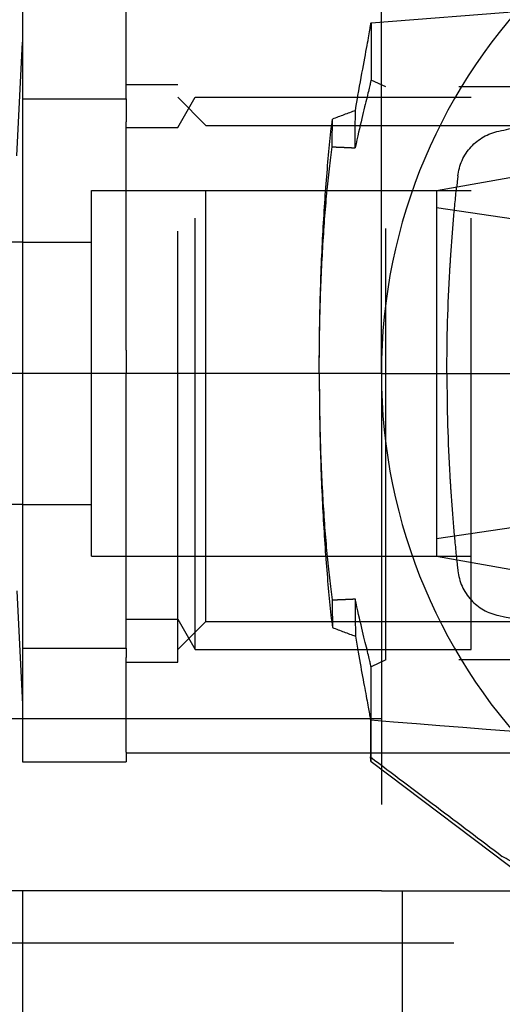
# Model space of a CAD drawing. Units: millimetres. Extents: x -145 to 47, y -42 to 25.
# Drawn here: x -103 to -89, y -18 to 10 of the extents above; entities that cross this region are included whole.
import ezdxf

# ---------------------------------------------------------------- set-up
doc = ezdxf.new("R2010")
doc.units = ezdxf.units.MM
doc.linetypes.add('DASHED', pattern=[0.75, 0.5, -0.25])
doc.layers.add('GEB-KONTUR-A', color=5, linetype='CONTINUOUS')
doc.layers.add('GEB-VERDECKT', color=2, linetype='DASHED')

msp = doc.modelspace()

# ---------------------------------------------------------------- linework, layer by layer
at = {"layer": 'GEB-KONTUR-A', "ltscale": 25}
msp.add_line((-92.6, 0), (-105.1, 0), dxfattribs=at)
msp.add_line((-92.6, 0), (-105.1, 0), dxfattribs=at)
for start, end in [(0, 180), (180, 0)]:
    msp.add_arc((-76.6, 0), 16, start, end, dxfattribs=at)
at = {"layer": 'GEB-VERDECKT', "ltscale": 25}
for p, q in [((-92.6, 0), (-92.6, 15)), ((-103, 11.257), (-103, 7.96)), ((-100, 8.237), (-100, 10.98)), ((-92.9, 10.157), (-82.191, 11)), ((-92.9, 10.157), (-92.9, 8.501)), ((-103.173, 6.3), (-103, 9.6)), ((-100, 8.375), (-98.5, 8.375)), ((-98.5, -8.375), (-98.5, 8.375)), ((-92.47, 8.3), (-92.9, 8.501)), ((-59.1, 8.3), (-92.47, 8.3)), ((-92.47, -8.3), (-92.47, 8.3)), ((-100, 7.96), (-100, 8.237)), ((-98.5, 7.125), (-97.995, 8)), ((-97.688, 7.188), (-98.5, 8)), ((-97.995, 8), (-90, 8)), ((-97.995, -8), (-97.995, 8)), ((-90, -8), (-90, 8)), ((-103, 7.96), (-100, 7.96)), ((-103, 7.96), (-103, 0)), ((-100, 7.96), (-100, 7.29)), ((-100, 0.669), (-100, 7.29)), ((-97.688, 7.188), (-88, 7.188)), ((-97.688, -7.188), (-97.688, 7.188)), ((-100, 7.125), (-98.5, 7.125)), ((-91, 5.3), (-88.164, 5.8)), ((-101, 5.3), (-90, 5.3)), ((-101, -5.3), (-101, 5.3)), ((-91, 5.3), (-91, -5.3)), ((-84.309, 3.8), (-91, 4.8)), ((-103, 3.8), (-130.309, 3.8)), ((-103, 3.8), (-101, 3.8)), ((-100, 0.669), (-100, 0)), ((-103, 0), (-103, -7.96)), ((-100, -0.669), (-100, 0)), ((-92.6, 0), (-92.6, -15)), ((-92.6, 0), (-60.6, 0)), ((-92.6, 0), (-60.6, 0)), ((-100, -7.29), (-100, -0.669)), ((-103, -3.8), (-130.309, -3.8)), ((-103, -3.8), (-101, -3.8)), ((-84.309, -3.8), (-91, -4.8)), ((-101, -5.3), (-90, -5.3)), ((-91, -5.3), (-88.164, -5.8)), ((-103.173, -6.3), (-103, -9.6)), ((-100, -7.125), (-98.5, -7.125)), ((-98.5, -7.125), (-97.995, -8)), ((-100, -7.96), (-100, -7.29)), ((-97.688, -7.188), (-98.5, -8)), ((-97.688, -7.188), (-88, -7.188)), ((-103, -7.96), (-100, -7.96)), ((-103, -7.96), (-103, -11.257)), ((-100, -7.96), (-100, -8.237)), ((-100, -10.98), (-100, -8.237)), ((-97.995, -8), (-90, -8)), ((-100, -8.375), (-98.5, -8.375)), ((-92.47, -8.3), (-92.9, -8.501)), ((-92.9, -11.252), (-92.9, -8.501)), ((-59.1, -8.3), (-92.47, -8.3)), ((-105.1, -10), (-65, -10)), ((-100, -10.98), (-100, -11.257)), ((-100, -11), (-88.219, -11)), ((-103, -11.257), (-100, -11.257)), ((-92.9, -11.252), (-87.6, -15.246)), ((-92.6, -15), (-110.6, -15)), ((-103, -15), (-103, -22)), ((-92.6, -15), (-87.6, -15)), ((-92, -15), (-92, -22)), ((-141, -16.5), (-103, -16.5)), ((-103, -16.5), (0, -16.5))]:
    msp.add_line(p, q, dxfattribs=at)
for centre, major_axis, ratio, start_param, end_param in [((-89.272, -34.192), (-45.613, -33.091), 0.694292, 4.325794, 4.338877), ((-89.467, -0.051), (0.314, 10.47), 0.124137, 0.990742, 1.028198), ((-89.467, 0.051), (0.314, -10.47), 0.124137, 5.254988, 5.292443), ((-89.272, 34.192), (-45.613, 33.091), 0.694292, 1.944309, 1.957391)]:
    msp.add_ellipse(centre, major_axis=major_axis, ratio=ratio, start_param=start_param, end_param=end_param, dxfattribs=at)
for points, knots in [([(-93.353, 7.616), (-93.216, 8.423), (-93.094, 9.062), (-92.935, 9.934), (-92.9, 10.157), (-92.9, 10.157)], [-0.7332734, -0.7332734, -0.7332734, -0.7332734, -0.3669518, -0.3669518, 0, 0, 0, 0]), ([(-92.9, 8.501), (-92.9, 8.501), (-92.936, 8.329), (-93.098, 7.667), (-93.221, 7.174), (-93.359, 6.536)], [0, 0, 0, 0, 0.3091073, 0.3091073, 0.6231201, 0.6231201, 0.6231201, 0.6231201]), ([(-89.195, 7.022), (-88.794, 7.105), (-88.425, 7.18), (-88.054, 7.254), (-87.626, 7.339), (-87.206, 7.421), (-86.763, 7.505), (-86.752, 7.507), (-86.742, 7.509), (-86.731, 7.511), (-86.04, 7.642), (-85.364, 7.765), (-84.653, 7.89), (-84.614, 7.897), (-84.576, 7.904), (-84.539, 7.91), (-84.33, 7.946), (-84.149, 7.977), (-83.925, 8.016), (-83.356, 8.112), (-82.757, 8.211), (-82.191, 8.3)], [0, 0, 0, 0, 1.629394, 1.629394, 1.629394, 3.511403, 3.511403, 3.511403, 3.555896, 3.555896, 3.555896, 6.488868, 6.488868, 6.488868, 6.649816, 6.649816, 6.649816, 7.562437, 7.562437, 7.562437, 9.882392, 9.882392, 9.882392, 9.882392]), ([(-93.359, 6.536), (-93.357, 6.716), (-93.357, 6.896), (-93.355, 7.256), (-93.354, 7.436), (-93.353, 7.616)], [0.000001, 0.000001, 0.000001, 0.000001, 0.0702619, 0.0702619, 0.1405552, 0.1405552, 0.1405552, 0.1405552]), ([(-94.4, 0), (-94.4, 0.689), (-94.391, 1.375), (-94.357, 2.724), (-94.331, 3.382), (-94.263, 4.646), (-94.222, 5.248), (-94.128, 6.375), (-94.076, 6.896), (-94.019, 7.368)], [-0.826786, -0.826786, -0.826786, -0.826786, -0.620174, -0.620174, -0.4135661, -0.4135661, -0.2067859, -0.2067859, -0.000001, -0.000001, -0.000001, -0.000001]), ([(-94.025, 6.565), (-94.024, 6.698), (-94.023, 6.833), (-94.021, 7.1), (-94.02, 7.234), (-94.019, 7.368)], [0.000001, 0.000001, 0.000001, 0.000001, 0.0522562, 0.0522562, 0.1045189, 0.1045189, 0.1045189, 0.1045189]), ([(-90.382, 5.72), (-90.348, 6.027), (-90.216, 6.328), (-89.997, 6.567), (-89.793, 6.79), (-89.518, 6.955), (-89.195, 7.022)], [0, 0, 0, 0, 1.40991, 1.40991, 1.40991, 2.721349, 2.721349, 2.721349, 2.721349]), ([(-94.4, 0), (-94.4, 0.627), (-94.392, 1.252), (-94.357, 2.474), (-94.332, 3.067), (-94.266, 4.196), (-94.225, 4.73), (-94.133, 5.714), (-94.081, 6.164), (-94.025, 6.565)], [-0.7465099, -0.7465099, -0.7465099, -0.7465099, -0.558384, -0.558384, -0.3710792, -0.3710792, -0.1846255, -0.1846255, -0.0000014, -0.0000014, -0.0000014, -0.0000014]), ([(-90.588, 3.4), (-90.565, 3.747), (-90.539, 4.087), (-90.482, 4.751), (-90.451, 5.075), (-90.418, 5.389)], [-0.2204218, -0.2204218, -0.2204218, -0.2204218, -0.1102192, -0.1102192, 0, 0, 0, 0]), ([(-90.7, 0), (-90.7, 1.001), (-90.67, 2.002), (-90.615, 2.965), (-90.606, 3.111), (-90.597, 3.256), (-90.588, 3.4)], [0, 0, 0, 0, 4.104607, 4.104607, 4.104607, 4.726844, 4.726844, 4.726844, 4.726844]), ([(-94.4, 0), (-94.4, -0.689), (-94.391, -1.375), (-94.357, -2.724), (-94.331, -3.382), (-94.263, -4.646), (-94.222, -5.248), (-94.128, -6.375), (-94.076, -6.896), (-94.019, -7.368)], [-0.826786, -0.826786, -0.826786, -0.826786, -0.620174, -0.620174, -0.4135661, -0.4135661, -0.2067859, -0.2067859, -0.000001, -0.000001, -0.000001, -0.000001]), ([(-94.4, 0), (-94.4, -0.627), (-94.392, -1.252), (-94.357, -2.474), (-94.332, -3.067), (-94.266, -4.196), (-94.225, -4.73), (-94.133, -5.714), (-94.081, -6.164), (-94.025, -6.565)], [-0.7465099, -0.7465099, -0.7465099, -0.7465099, -0.558384, -0.558384, -0.3710793, -0.3710793, -0.1846255, -0.1846255, -0.0000014, -0.0000014, -0.0000014, -0.0000014]), ([(-90.7, 0), (-90.7, -1.001), (-90.67, -2.002), (-90.615, -2.965), (-90.606, -3.111), (-90.597, -3.256), (-90.588, -3.4)], [0, 0, 0, 0, 4.104611, 4.104611, 4.104611, 4.726844, 4.726844, 4.726844, 4.726844]), ([(-90.588, -3.4), (-90.565, -3.747), (-90.539, -4.087), (-90.482, -4.751), (-90.451, -5.075), (-90.418, -5.389)], [-0.2204218, -0.2204218, -0.2204218, -0.2204218, -0.1102192, -0.1102192, 0, 0, 0, 0]), ([(-90.382, -5.72), (-90.348, -6.027), (-90.216, -6.328), (-89.997, -6.567), (-89.793, -6.79), (-89.518, -6.955), (-89.195, -7.022)], [0, 0, 0, 0, 1.40991, 1.40991, 1.40991, 2.721349, 2.721349, 2.721349, 2.721349]), ([(-92.9, -8.501), (-92.9, -8.501), (-92.936, -8.329), (-93.098, -7.667), (-93.221, -7.174), (-93.359, -6.536)], [0, 0, 0, 0, 0.3091071, 0.3091071, 0.6231201, 0.6231201, 0.6231201, 0.6231201]), ([(-93.359, -6.536), (-93.357, -6.716), (-93.357, -6.896), (-93.355, -7.256), (-93.354, -7.436), (-93.353, -7.616)], [-0.1405017, -0.1405017, -0.1405017, -0.1405017, -0.0702677, -0.0702677, -0.0000013, -0.0000013, -0.0000013, -0.0000013]), ([(-94.025, -6.565), (-94.024, -6.698), (-94.023, -6.833), (-94.021, -7.1), (-94.02, -7.234), (-94.019, -7.368)], [-0.1045067, -0.1045067, -0.1045067, -0.1045067, -0.052258, -0.052258, -0.0000018, -0.0000018, -0.0000018, -0.0000018]), ([(-89.195, -7.022), (-88.33, -7.201), (-87.589, -7.348), (-86.763, -7.505), (-86.223, -7.608), (-85.699, -7.704), (-85.149, -7.802), (-84.946, -7.839), (-84.733, -7.876), (-84.539, -7.91), (-84.285, -7.954), (-84.056, -7.993), (-83.782, -8.04), (-83.256, -8.129), (-82.71, -8.218), (-82.191, -8.3)], [0, 0, 0, 0, 3.511403, 3.511403, 3.511403, 5.804158, 5.804158, 5.804158, 6.649816, 6.649816, 6.649816, 7.755744, 7.755744, 7.755744, 9.882392, 9.882392, 9.882392, 9.882392]), ([(-93.353, -7.616), (-93.244, -8.257), (-93.145, -8.792), (-92.992, -9.616), (-92.942, -9.899), (-92.918, -10.044)], [-0.5819084, -0.5819084, -0.5819084, -0.5819084, -0.2911797, -0.2911797, -0.0000011, -0.0000011, -0.0000011, -0.0000011]), ([(-92.918, -10.044), (-92.917, -10.223), (-92.917, -10.403), (-92.916, -10.76), (-92.915, -10.939), (-92.915, -11.118)], [-0.1073685, -0.1073685, -0.1073685, -0.1073685, -0.053728, -0.053728, -0.0001586, -0.0001586, -0.0001586, -0.0001586]), ([(-92.915, -11.118), (-92.278, -11.598), (-91.641, -12.078), (-90.367, -13.038), (-89.73, -13.518), (-89.093, -13.998)], [-0.4785873, -0.4785873, -0.4785873, -0.4785873, -0.2393029, -0.2393029, -0.0000843, -0.0000843, -0.0000843, -0.0000843]), ([(-92.9, -11.252), (-92.9, -11.252), (-92.901, -11.241), (-92.906, -11.196), (-92.91, -11.162), (-92.915, -11.118)], [-0.150923, -0.150923, -0.150923, -0.150923, -0.0755012, -0.0755012, -0.0000635, -0.0000635, -0.0000635, -0.0000635]), ([(-87.174, -14.853), (-87.505, -14.744), (-87.831, -14.617), (-88.471, -14.331), (-88.786, -14.172), (-89.093, -13.998)], [0, 0, 0, 0, 0.1479169, 0.1479169, 0.2971631, 0.2971631, 0.2971631, 0.2971631])]:
    msp.add_open_spline(points, degree=3, knots=knots, dxfattribs=at)
for points, degree in [([(-94.025, 6.565), (-93.686, 6.552), (-93.359, 6.536)], 2), ([(-94.025, -6.565), (-93.686, -6.552), (-93.359, -6.536)], 2), ([(-92.918, -10.044), (-89.342, -10.329), (-85.767, -10.613), (-82.191, -10.897)], 3)]:
    msp.add_open_spline(points, degree=degree, dxfattribs=at)

doc.saveas('drawing.dxf')
